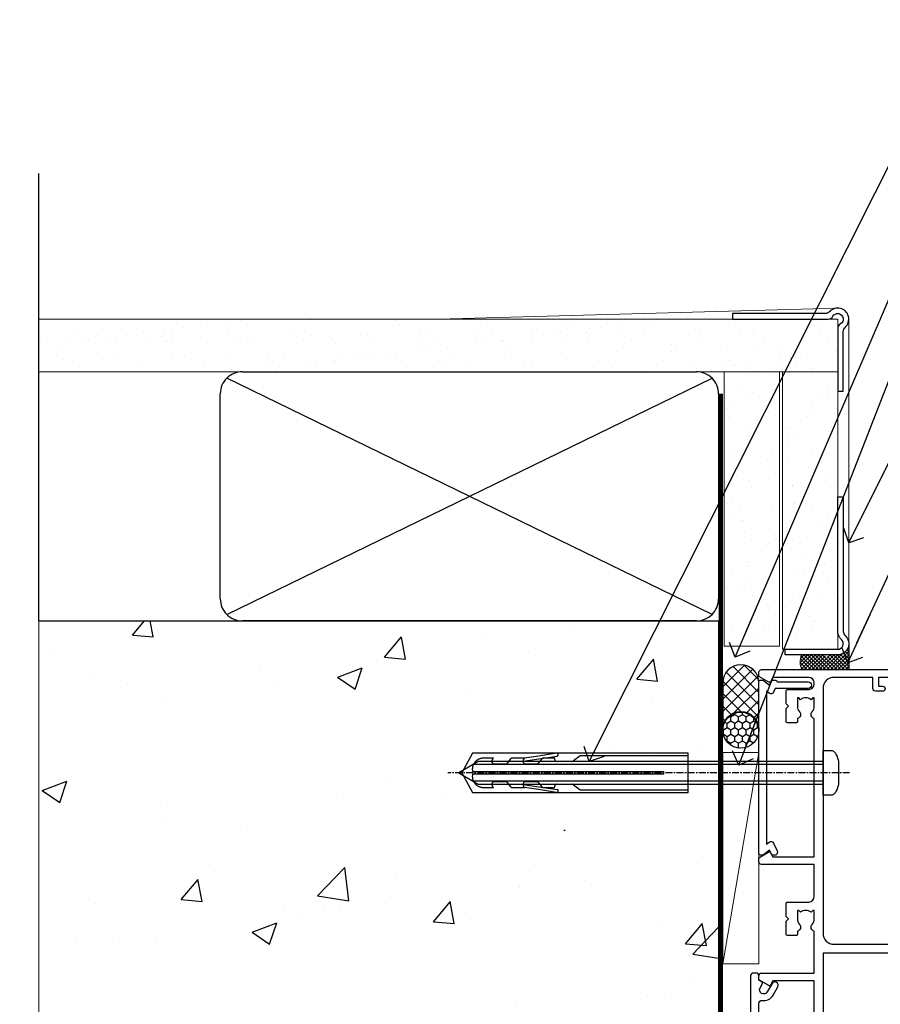
# Model space of a CAD drawing. Units: millimetres. Extents: x 0 to 15553, y -237 to 730.
# Drawn here: x 12754 to 12909, y 361 to 539 of the extents above; entities that cross this region are included whole.
import ezdxf
from ezdxf import colors
from ezdxf.entities.mleader import LeaderData, LeaderLine
from ezdxf.math import Vec2, Vec3

# ---------------------------------------------------------------- set-up
doc = ezdxf.new("R2010")
doc.units = ezdxf.units.MM
for name, pattern in [('CENTER', [2, 1.25, -0.25, 0.25, -0.25]), ('CENTERLINE', [2, 1.25, -0.25, 0.25, -0.25]), ('Dashed', [564.4444465637206, 282.2222232818604, -282.2222232818602])]:
    doc.linetypes.add(name, pattern=pattern)
doc.layers.add('Aluminium Systems Ltd Joinery Detail', color=7, linetype='Continuous')
doc.layers.add('Aluminium Systems Ltd Notes', color=7, linetype='Continuous')
doc.styles.get("Standard").update_dxf_attribs({"font": 'arial.ttf'})
pattern_1 = [(37.50000000000001, (0, -50), (-0.2400046943976069, 7.341198559940135), [0, -5.791200000000001, 0, -6.476999999999999, 0, -6.191249999999999]), (7.499999999999999, (0, -50), (6.74284924707004, 10.75237650852531), [0, -3.124200000000001, 0, -5.2197, 0, -2.00025]), (327.5, (-4.686300000000017, -50), (11.86488555362187, 0.02155777017818643), [0, -1.905, 0, -6.858, 0, -8.9535]), (317.5, (-4.686300000000017, -50), (11.45334678708446, 3.343939848858244), [0, -0.9524999999999999, 0, -4.495799999999999, 0, -5.1435])]

# ---------------------------------------------------------------- blocks, each defined once
blk = doc.blocks.new('F508-21211')
at = {"flags": 128}
blk.add_lwpolyline([(5.699992447585437, 34.40004471278792), (5.699992447581003, 26.90002627173101, 0.4142135623732615), (6.199992447580996, 26.40002627173078), (9.917198710102639, 26.40002627173078), (11.45858006633989, 24.85864491549353, 0.414213562373095), (11.74142277881492, 24.85864491549353), (13.28280413505218, 26.40002627173078), (27.11719871010332, 26.40002627173078), (28.65858006634057, 24.85864491549353, 0.4142135623721532), (28.94142277881378, 24.85864491549353), (30.48280413505285, 26.40002627173078), (38.80000174104226, 26.40002627173078), (38.80000174104402, 11.60006627173777), (1.599999999999454, 11.60006627173686), (1.599999999999461, 34.40004471278792)], format="xyb", close=True, dxfattribs=at)
at = {"layer": 'Aluminium Systems Ltd Joinery Detail', "flags": 128}
blk.add_lwpolyline([(9.42504887324958, 6.950066269831154), (8.841114643540095, 6.950066269796366, 0.566658092971769), (7.613412081333877, 7.335505830219631, -0.1837465194457551), (6.599988673065127, 6.95006626979648), (5.074988673058215, 6.950066269780905), (5.074988673058215, 7.195439332250203), (5.431770897302158, 7.494815165024079, -0.3639702342667136), (5.431770897302158, 9.455317374568835), (5.074988673058215, 9.754693207342712), (5.074988673058215, 10.00006626975016), (6.599988673057851, 10.00006626979655, -0.1837465194614705), (7.613412081423064, 9.614626709342474, 0.566658092987981), (8.841114643653498, 10.0000662697945), (33.79999663599302, 10.00006626979484), (33.799996635993, 2.535140803407558), (32.99999663599959, 2.073260588056883, 0.4142135623746801), (32.92679155524302, 1.800055507297998), (33.96602204344889, 5.550093487727281e-05), (34.69999669114258, 5.558188809118292e-05, 0.4142135300680742), (35.19999663599446, 0.5000555818880912), (35.1999966359926, 10.00006626980701), (42.75887346601758, 10.00006626982201, 0.5666580929711825), (43.98657602822363, 9.614626709399204, -0.1837465194456437), (44.99999943649255, 10.00006626982315), (46.52499943649946, 10.00006626983748), (46.52499943649946, 9.754693207368177), (46.16821721225552, 9.455317374594301, -0.3639702342664966), (46.16821721225552, 7.494815165049545), (46.52499943649945, 7.195439332275669), (46.52499943649945, 6.950066269868216), (44.99999943649981, 6.950066269821832, -0.1837465194616579), (43.98657602813454, 7.335505830274883, 0.5666580929880428), (42.75887346590252, 6.950066269820127), (42.17505963640632, 6.950066269830927, 0.4142135623770908), (41.97505963640196, 6.750066269831109), (41.97505963640196, 5.150066269797037, 0.4142135623724292), (42.17505963640269, 4.950066269796764), (44.6000596364638, 4.950066269797219), (45.00005963646344, 5.350066269797765), (45.40005963646308, 4.950066269797219), (47.82505963652419, 4.950066269797219, 0.414213562374427), (48.0250596365231, 5.150066269797037), (48.02505963652312, 9.000066269795639, -0.414213562373095), (49.02505963652312, 10.00006626979564), (54.79999659278111, 10.00006626979552), (54.79999659277745, 0.5000555818901375, 0.4142135300680742), (55.29999653762933, 5.5581890137546e-05), (56.03397118532308, 5.550093680994905e-05), (57.07320167352884, 1.80005550729993, 0.4142135623750516), (56.99999659277238, 2.073260588058929), (56.19999659277891, 2.535140803409604), (56.19999659277801, 10.00006626979564), (81.15894442919944, 10.00006626979562, 0.5666580929722087), (82.38664699140554, 9.61462670937162, -0.1837465194458359), (83.4000703996744, 10.00006626979676), (84.9250703996795, 10.00006626981109), (84.9250703996795, 9.754693207341788), (84.56828817543544, 9.455317374567798, -0.3639702342664926), (84.56828817543544, 7.494815165023098), (84.9250703996795, 7.195439332249222), (84.9250703996795, 6.95006626984177), (83.40007039968168, 6.950066269795386, -0.18374651946162), (82.38664699131459, 7.335505830250369, 0.5666580929879552), (81.15894442908825, 6.950066269820397), (80.57507039961547, 6.950066269830856, 0.4142135623770908), (80.3750703996111, 6.750066269831038), (80.37507039961292, 5.150066269797023, 0.414213562373095), (80.57507039961183, 4.950066269798114), (83.00007039967477, 4.950066269797205), (83.4000703996744, 5.35006626979775), (83.80007039967404, 4.950066269797205), (86.22507039973334, 4.950066269797205, 0.4142135623717631), (86.42507039973407, 5.150066269797023), (86.42507039973407, 9.000066269795624, -0.414213562373095), (87.42507039973407, 10.00006626979562), (87.60005963638741, 10.00006626979562, -0.414213562373095), (88.60005963638741, 9.000066269795738), (88.60005963639105, 2.535140766114395), (87.80005963639769, 2.07326055076372, 0.4142135623748088), (87.72685455564124, 1.800055470004949), (88.76608504384876, 5.546364057806841e-05), (89.49999808072153, 5.554458856238398e-05, 0.4142135300680742), (89.9999980255734, 0.5000555445883919), (89.9999980255734, 35.50002627173022, 0.414213562373095), (89.4999980255734, 36.00002627173022), (86.49699661444083, 36.00002627173022), (85.50003049860516, 34.27308496575903, 0.4141991680881033), (85.57323702349731, 33.99988746745554), (86.24779225915609, 33.61042139605961, 0.7792144500511247), (86.99999957185082, 33.80002627175314), (86.999999571849, 34.60002627173058), (88.60002021737, 34.60002627173058), (88.60002021737, 21.60003698390265), (87.00002317479357, 21.60003698390288), (87.00002317479357, 22.35003698390288, 0.9999999999999999), (86.10002317479393, 22.35003698390288), (86.10002317479393, 21.10003698390288, 0.414213562373095), (86.60002317479393, 20.60003698390288), (88.60002021737819, 20.60003698390288), (88.60002021737319, 13.60006627173617, -0.4142135623728869), (86.60002021737319, 11.60006627173765), (42.40000174104268, 11.60006627173857, -0.4142135623731117), (40.40000174104274, 13.6000662717388), (40.40000174104444, 34.40002671856462), (50.4000008762987, 34.40002671856735), (50.4000008762987, 33.80002627175315, 0.7792144500514016), (51.15220818899162, 33.61042139605991), (51.82676342465039, 33.99988746745555, 0.4141991680881033), (51.89996994954254, 34.27308496575904), (50.90300383370687, 36.00002627173023), (47.20000242257721, 36.00002627173023), (47.20000242257721, 49.50002627173023, 0.414213562373095), (46.70000242257721, 50.00002627173023), (44.19999242257746, 50.00002627173114, 0.414213562373095), (43.69999242257746, 49.50002627173114), (43.69999242257746, 48.3500622710734, 0.9999999999999999), (44.59999242257891, 48.3500622710734), (44.59999242257891, 49.00006227107485), (46.09999242257891, 49.00006227107485), (46.09999242257891, 43.60006227107704), (44.59999242257891, 43.6000622710734), (44.59999242257164, 44.25006227107485, 0.9999999999999999), (43.69999242257746, 44.25006227107485), (43.69999242257382, 43.6000622710734, 0.4142135623725624), (44.69999242257746, 42.6000622710734), (45.80000242257757, 42.60005539605015), (45.80000242257575, 36.00002671856589), (33.6000007638931, 36.00002671856225, 0.414213562373095), (33.1000007638931, 35.50002671856225), (33.1000007638931, 32.70002671922146, 0.4142135623766467), (33.40000076389601, 32.40002671922218), (34.00000076389455, 32.4000267192331, 0.4142135623730953), (34.30000076389019, 32.70002671923237), (34.30000076389019, 34.60002671856262), (38.80000089323131, 34.60002671856444), (38.80000089323131, 28.00002627173023), (7.299992447581822, 28.00002627173023), (7.299992447581822, 31.60004426613), (6.899992447591281, 32.000044266136), (7.300001422575413, 32.40005324113463), (7.300001422575413, 35.50002671838854, 0.414213562373095), (6.800001422579051, 36.00002671838854), (0.5000000000536673, 36.00002671907248, 0.4142135624050612), (-9.023892744153272e-13, 35.50002671907248), (9.094947017729282e-13, 0.5, 0.4142135300680742), (0.4999999448527888, 0), (1.234002160258513, -8.095798875729088e-08), (2.273264717154802, 1.800055470005645, 0.4142135623738232), (2.20005963639835, 2.073260550763507), (1.400059636404876, 2.535140766115433), (1.400059636406695, 9.000066269795639, -0.414213562373095), (2.400059636406695, 10.00006626979564), (2.575048873083688, 10.00006626979564, -0.414213562369632), (3.575048873083688, 9.000066269807462), (3.575048873130982, 5.150066269797094, 0.414213562374427), (3.77504887312989, 4.950066269797276), (6.200048873191008, 4.950066269797276), (6.600048873190644, 5.350066269797821), (7.000048873190281, 4.950066269797276), (9.425048873251399, 4.950066269797276, 0.4142135623717631), (9.625048873252126, 5.150066269797094), (9.625048873252126, 6.750066269831109, 0.4142135623774238)], format="xyb", close=True, dxfattribs=at)
blk = doc.blocks.new('F079-21199')
at = {"flags": 128}
blk.add_lwpolyline([(4.549999999993815, 1.5), (4.549999999993815, 3.024999999999636, 0.1837465194582998), (4.16456043954804, 4.038423408356721, -0.9999999999941463), (5.285439560428131, 5.035233318218161, -0.1837465194588356), (6.05000000000291, 3.024999999999636), (6.05000000000291, 0.5, -0.414213562373095), (5.55000000000291, 0), (0.5, 0, -0.414213562373095), (0, 0.5), (0, 18.5, -0.414213562373095), (0.5, 19), (1.291732411252269, 19), (1.62812559645954, 19.58265008810213, -0.414213562374809), (1.901330677217629, 19.65585516885949), (2.656716846094241, 19.21973276091376, 0.9999999999998311), (3.406716846098789, 20.51877086658715), (1.899998588853123, 21.38867505801227, -0.9999999999992361), (2.499998588857125, 22.42790554255043), (4.0067168461037, 21.55800135112804, -0.3089224212102952), (4.959442485286672, 19.57535751301202, 0.4592529226835803), (5.453731110719673, 19.00000000000182), (29.74626606711627, 19.0000000000018, 0.459252922683576), (30.24055469255021, 19.57535751301201, -0.3089224212102922), (31.19328033173224, 21.55800135112803), (32.69999858897881, 22.42790554255042, -0.9999999999992363), (33.29999858898373, 21.38867505801225), (31.79328033173806, 20.51877086658713, 0.9999999999998307), (32.54328033174261, 19.21973276091374), (33.29866650061831, 19.65585516885947, -0.4142135623748087), (33.57187158137643, 19.58265008810211), (33.90826476658367, 18.99999999999999), (34.69999717783594, 18.99999999999999, -0.414213562373095), (35.19999717783594, 18.49999999999999), (35.19999717783594, 17.99999999999999, -0.414213562373095), (34.69999717783594, 17.49999999999999), (1.900000000000546, 17.5, 0.414213562373095), (1.400000000000546, 17), (1.400000000000489, 5.283068941077545, -0.6122479732056616), (1.885439560428495, 4.038423408327617, 0.1837465194528841), (1.500000000009095, 3.024999999999636), (1.499999999994543, 1.5), (1.745373062453837, 1.5), (2.044748895229532, 1.856782224245762, 0.3639702342661637), (4.005251104773379, 1.856782224245762), (4.304626937549074, 1.5)], format="xyb", close=True, dxfattribs=at)
blk = doc.blocks.new('F553-21329')
at = {"flags": 128}
blk.add_lwpolyline([(29.99797468465365, 1.400000000000201), (2.406560966880793, 1.39999999999975), (2.773210330715958, 1.869289785189892, 0.4823427408180796), (2.590514084782431, 2.630274416371435), (1.155838782803446, 3.299274496647257, 0.3711155392033256), (0.4022678257668169, 3.087152303471498), (0.4022678257668737, 2.423827345378101, 0.1380619237012222), (0.6486968687161472, 2.211705152202398), (1.285802639783274, 1.914617852100378), (0.4658645996848101, 0.8651450187596765, 0.167342609081435), (0.4022678257668169, 0.6804465761619554), (0.4022678257668169, 0.3000000000001251, 0.414213562373095), (0.7022678257668282, 1.13686837721616e-13), (31.70226782576734, 1.101341240428155e-13, 0.4142135623729238), (32.00226782576733, 0.299999999999951), (32.00226782576756, 0.6804465761616107, 0.1673426090816235), (31.93867105184954, 0.8651450187595309), (31.11873301175071, 1.914617852100374), (31.75583878281784, 2.211705152202395, 0.1380619237016508), (32.0022678257676, 2.423827345378978), (32.00226782576762, 3.087152303470813, 0.1584354267926335), (31.7117181506617, 3.317744714492246), (31.7117181506617, 8.89999999999986, 0.9999999999999049), (30.51171815066097, 8.899999999999746), (30.51171815066143, 2.955615676515773), (29.81402156675201, 2.630274416370977, 0.4823427408180201), (29.63132532081848, 1.869289785189633)], format="xyb", close=True, dxfattribs=at)
blk = doc.blocks.new('8x65 Pan')
at = {"linetype": 'CENTERLINE'}
blk.add_line((0, 4.800000000000011), (0, -67.79999999999988), dxfattribs=at)
for p, q in [((-1.531999999999925, 0), (-1.531999999999925, -63.14649816280436)), ((1.532000000000039, 0), (1.532000000000039, -63.14649816280453))]:
    blk.add_line(p, q)
blk.add_lwpolyline([(-1.796026546969983, 2.800000000000011, 0.06667674993986063), (-2.322378596749843, 2.729495664595504, 0.06234506475856143), (-3.542857445068819, 2.226610478703464, 0.2701551137951499), (-4.050000000000239, 1.356500405873334), (-4.050000000000239, 0), (4.049999999999784, 0), (4.049999999999784, 1.356500405873334, 0.2701551137951499), (3.542857445068364, 2.226610478703464, 0.06234506475854031), (2.322378596749843, 2.72949566459539, 0.06667674993988205), (1.796026546969813, 2.800000000000011)], format="xyb", close=True)
blk.add_lwpolyline([(2.032000000000096, 0), (2.032000000000039, -62.28047275902006), (0, -65.80000000000004), (-2.031999999999925, -62.28047275901994), (-2.031999999999925, 0)])
blk = doc.blocks.new('Rawlplug')
at = {"linetype": 'Dashed'}
blk.add_lwpolyline([(-3.571258886713622, 14.27653951435423), (-3.571258886713849, -24.66350838094309), (0, -26.59225606658151), (3.571258886713849, -24.66350838094309), (3.571258886713622, 14.27653951435423)], close=True, dxfattribs=at)
for points in [[(-3.071258886713849, 14.27653951435423), (-3.071258886713849, -5.272315898134138), (-2.16758411057981, -6.476152026935324, -0.1623864376823345), (-2.067456893071949, -6.776321575394149), (-2.067456893071949, -9.383237919282237, -0.414213562373095), (-2.567456893071949, -9.883237919282237), (-2.640254399108017, -9.883237919282237), (-2.640254399108244, -11.85079064818672, 0.236092865161169), (-2.440216679694522, -12.25081893496839), (-1.783596150841277, -12.7431875944427, -0.2360928651611567), (-1.583558431427491, -13.14321588122436), (-1.583558431427491, -15.06216867991589, -0.618001411034183), (-2.383520712013823, -15.46219696669752), (-2.640254399107789, -15.26968452488086), (-2.640254399107789, -17.48726672172984, 0.236092865161169), (-2.440216679694068, -17.88729500851151), (-1.783596150840822, -18.37966366798582, -0.2360928651611571), (-1.583558431427036, -18.77969195476749), (-1.583558431427036, -20.69864475345901, -0.618001411034183), (-2.383520712013368, -21.09867304024064), (-2.640254399107334, -20.90616059842398), (-2.640254399107334, -22.72837383142701, 0.4729762787282575), (-0.2500000000002292, -24.68992971999545), (-0.25, 9.779877411922826), (0.2499999999997726, 9.779877411922826), (0.2500000000000018, -24.68992971999545, 0.4729762787282575), (2.640254399107107, -22.72837383142701), (2.640254399107107, -20.90616059842398), (2.383520712013141, -21.09867304024064, -0.6180014110341827), (1.583558431426809, -20.69864475345901), (1.583558431426809, -18.77969195476749, -0.2360928651611571), (1.783596150840594, -18.37966366798582), (2.44021667969384, -17.88729500851151, 0.2360928651611693), (2.640254399107562, -17.48726672172984), (2.640254399107562, -15.26968452488086), (2.383520712013595, -15.46219696669752, -0.6180014110341827), (1.583558431427264, -15.06216867991589), (1.583558431427264, -13.14321588122436, -0.2360928651611567), (1.783596150841049, -12.7431875944427), (2.440216679694295, -12.25081893496839, 0.236092865161169), (2.640254399108017, -11.85079064818672), (2.640254399107789, -9.883237919282237), (2.567456893071721, -9.883237919282237, -0.414213562373095), (2.067456893071721, -9.383237919282237), (2.067456893071721, -6.776321575394149, -0.1623864376823345), (2.167584110579583, -6.476152026935324), (3.071258886713622, -5.272315898134138), (3.071258886713622, 14.27653951435423)], [(-2.093267302544973, -15.56207440885055), (-2.500529414340491, -12.71895722301487), (-3.035298749942744, -9.416019593100033, 0.9999999999998882), (-3.52887135869787, -9.495932545032474), (-2.994830738554811, -12.79436935272111), (-2.640254399107562, -15.26968452488086)], [(2.093267302544973, -15.56207440885055), (2.500529414340491, -12.71895722301487), (3.035298749942744, -9.416019593100033, -0.9999999999998882), (3.52887135869787, -9.495932545032474), (2.994830738554811, -12.79436935272111), (2.640254399107562, -15.26968452488086)]]:
    blk.add_lwpolyline(points, format="xyb", dxfattribs=at)
blk = doc.blocks.new('AC35 Bifold Door Jamb')
at = {"layer": 'Aluminium Systems Ltd Joinery Detail', "xscale": -1, "rotation": 270}
for name, p in [('F508-21211', (0.2996002352447249, -119.1499970255854, 0.1511192395829417)), ('F553-21329', (0.2996557818296424, -63.05713682447009, 0.1511192395829417)), ('8x65 Pan', (11.89966650502902, -47.79099415254228, 0.1511192395829417)), ('F079-21199', (-18.700344218174, -119.1499989999874, 0.1511192395829417))]:
    blk.add_blockref(name, p, dxfattribs=at)
at = {"layer": 'Aluminium Systems Ltd Joinery Detail', "rotation": 270}
blk.add_blockref('Rawlplug', (-26.73336594057582, -47.79099415254228, 0.1511192395829417), dxfattribs=at)
blk = doc.blocks.new('EIFS on Precast Wall Jamb AC35 Masonry')
h = blk.add_hatch()
h.set_pattern_fill('AR-CONC', color=256, scale=0.25)
h.set_pattern_definition([(49.99999999999999, (-884.2840573814556, -351.2953172772559), (45.546167249001, -3.984771384725772), [4.7625, -52.3875]), (355, (-884.2840573814556, -351.2953172772559), (-8.810855356242335, 47.76421130975879), [3.81, -41.9101460425]), (100.4514447, (-880.4885556314556, -351.6273806522559), (36.73531177258832, 43.77943797804878), [4.047502199999999, -44.52256114999999]), (46.18420000000002, (-884.2840573814556, -338.5953172772559), (67.76976022303248, -10.51058198318179), [7.143749999999998, -78.58124999999997]), (96.63555760999996, (-878.6365823814556, -339.4711922772559), (59.35103351287575, 61.85653114943038), [6.071255785, -66.78390204]), (351.1841511700001, (-884.2840573814556, -338.5953172772559), (59.35103351624426, 61.85653114638316), [5.7149917675, -62.86493298]), (21, (-877.9340573814555, -341.7703172772559), (37.90359781728312, -25.5662995467719), [4.7625, -52.3875]), (326.0000000000001, (-877.9340573814555, -341.7703172772559), (15.45050708691177, 46.04699153057982), [3.81, -41.91]), (71.45144499999999, (-874.7754242314555, -343.9008422522559), (53.35410481967904, 20.48069222147631), [4.0475022, -44.5224844]), (37.50000000000001, (-884.2840573814556, -351.2953172772559), (0.7721508126479542, 21.13875971828828), [0, -41.402, 0, -42.545, 0, -42.06875]), (7.499999999999999, (-884.2840573814556, -351.2953172772559), (16.70491562757644, 25.04514370452988), [0, -24.257, 0, -40.4495, 0, -16.03375]), (327.5, (-898.4445573814555, -351.2953172772559), (33.89764879171785, -1.432185998168361), [0, -15.875, 0, -49.53, 0, -65.7225]), (317.5, (-904.7945573814555, -351.2953172772559), (37.03229534650451, 6.356622758333257), [0, -20.6375, 0, -32.893, 0, -46.6725])])
h.paths.add_polyline_path([(-29.51409854779286, -8.201237648674123), (-4.514098547792855, -8.201237648674123), (-4.514098547792855, 43.15517809791044), (-9.877034084980892, 43.15517809791044), (-10.29101859721845, 42.59996980791038), (-10.7050031094559, 43.15517809791044), (-11.37637909510158, 43.15517809791038), (-11.37637909510158, 41.07871076119613), (-50.3164269903989, 41.07871076119591), (-52.24517467603732, 44.64996964790976), (-50.3164269903989, 48.22122853462361), (-11.37637909510158, 48.22122853462338), (-11.37637909510158, 46.55181084808379), (-11.07286732498108, 46.14476119791038), (-9.509169869455832, 46.14476119791016), (-9.095185357218497, 46.69996948791021), (-8.68120084498105, 46.14476119791038), (-4.514098547792855, 46.14476119791038), (-4.514098547792855, 78.79876235132588), (-127.3052982668182, 78.79876235132588), (-127.3052982668182, -3.089702338788356), (-130.7392019858548, -3.993412747273851), (-123.3211770780931, -5.260006010641973), (-127.3052982668182, -6.297369205153245), (-127.3052982668182, -111.2012376486741), (-29.51409854779286, -111.2012376486741)])
at = {"layer": 'Aluminium Systems Ltd Joinery Detail', "linetype": 'Continuous', "lineweight": 5, "ltscale": 0.12}
blk.add_lwpolyline([(-127.3052982668182, 90.50774769949294), (-127.3052982668182, -3.089702338788356), (-130.7392019858548, -3.993412747273851), (-123.3211770780931, -5.260006010641973), (-127.3052982668182, -6.297369205153245), (-127.3052982668182, -176.8484675218419)], dxfattribs=at)
at = {"layer": 'Aluminium Systems Ltd Joinery Detail', "linetype": 'Dashed'}
for points in [[(-4.514098547792855, 78.79876235132588), (-4.514098547792855, -8.201237648674123), (-29.51409854779286, -8.201237648674123), (-29.51409854779286, -166.2012376486741), (-127.3052982668182, -166.2012376486741)], [(-127.3052982668183, 78.79876235132588), (-4.514098547792855, 78.79876235132588), (-4.514098547792855, -8.201237648674123)]]:
    blk.add_lwpolyline(points, dxfattribs=at)
at = {"layer": 'Aluminium Systems Ltd Joinery Detail', "linetype": 'Dashed', "lineweight": 5, "ltscale": 0.01, "const_width": 0.25, "elevation": 0.2500000000000067}
blk.add_lwpolyline([(-4.381042830321007, 78.79876235132588), (-4.381042830321007, -8.330184706384443), (-29.38738160007392, -8.330184706384443), (-29.37621471502757, -166.3354398280544), (-29.37621471502757, -166.3354398280544)], dxfattribs=at)
at = {"layer": 'Aluminium Systems Ltd Joinery Detail', "linetype": 'CENTER', "lineweight": 5, "ltscale": 3, "const_width": 0.5, "elevation": 2.00000000000001}
blk.add_lwpolyline([(-3.982902407672555, 78.79876235132588), (-3.982902407672555, -8.708289051111478), (-29.11104816820489, -8.708289051111478)], dxfattribs=at)
blk = doc.blocks.new('45mm Strapping Jamb')
h = blk.add_hatch()
h.set_pattern_fill('AR-SAND', color=0, scale=0.15)
h.set_pattern_definition([(37.50000000000001, (-841.9425787251967, -373.5849167540468), (-0.2400046943976069, 7.341198559940135), [0, -5.791200000000001, 0, -6.476999999999999, 0, -6.191249999999999]), (7.499999999999999, (-841.9425787251967, -373.5849167540468), (6.74284924707004, 10.75237650852531), [0, -3.124200000000001, 0, -5.2197, 0, -2.00025]), (327.5, (-846.628878725196, -373.5849167540468), (11.86488555362187, 0.02155777017818536), [0, -1.905, 0, -6.858, 0, -8.9535]), (317.5, (-846.628878725196, -373.5849167540468), (11.45334678708446, 3.343939848858243), [0, -0.9524999999999999, 0, -4.495799999999999, 0, -5.1435])])
h.paths.add_polyline_path([(118.3583434505726, 110.0948532399721), (118.3583434505726, 100.5965638573143), (-25.96230059764093, 100.5965638573143), (-25.96230059764093, 110.0948532399721)])
at = {"layer": 'Aluminium Systems Ltd Joinery Detail', "linetype": 'Dashed'}
for p, q in [((-25.96230059764093, 55.59656385731432, -0.1511192395829524), (-25.96230059764093, 136.3927631359238, -0.1511192395829524)), ((8.000471996638225, 56.76813673256811, -0.1511192395829524), (95.65732624613156, 99.42499098206008, -0.1511192395829524)), ((95.65732624613156, 56.76813673256811, -0.1511192395829524), (8.000471996638225, 99.42499098206054, -0.1511192395829524))]:
    blk.add_line(p, q, dxfattribs=at)
at = {"layer": 'Aluminium Systems Ltd Joinery Detail', "color": 0, "lineweight": 5}
blk.add_line((118.358346443616, 112.0931863672297, -0.1511192395829539), (46.19966634194861, 110.0940032399728, -0.1511192395829539), dxfattribs=at)
at = {"layer": 'Aluminium Systems Ltd Joinery Detail', "color": 0, "elevation": -0.1511192395829539}
blk.add_lwpolyline([(99.35834644361603, 110.0931863672297), (116.6262956360479, 110.0931863672297, 0.2679491924311203), (117.4923210398319, 110.5931863672297, -1.303225372841203), (118.858346443616, 109.2271609634452, 0.267949192431124), (118.358346443616, 108.3611355596609), (118.358346443616, 97.09318636722969), (119.358346443616, 97.09318636722969), (119.358346443616, 107.8571183897299, -0.2134217652833892), (119.69167977695, 108.6024743822297, 1.057279696267401), (116.8676344586165, 111.4265197005629, -0.2134217652833941), (116.1222784661168, 111.0931863672297), (99.35834644361603, 111.0931863672297)], format="xyb", close=True, dxfattribs=at)
at = {"layer": 'Aluminium Systems Ltd Joinery Detail', "lineweight": 5, "elevation": -0.1511192395829417}
blk.add_lwpolyline([(-25.96230059764093, 100.5965638573143), (118.3583434505726, 100.5965638573143), (118.3583434505726, 110.0948532399721), (-25.96230059764093, 110.0948532399721)], dxfattribs=at)
at = {"layer": 'Aluminium Systems Ltd Joinery Detail', "linetype": 'Dashed', "elevation": -0.1511192395829417}
blk.add_lwpolyline([(10.82889912138489, 55.59656385731432, -0.414213562373095), (6.828899121384893, 59.59656385731432), (6.828899121384893, 96.59656385731432, -0.414213562373095), (10.82889912138489, 100.5965638573143), (92.8288991213849, 100.5965638573143, -0.414213562373095), (96.8288991213849, 96.59656385731432), (96.8288991213849, 59.59656385731432, -0.414213562373095), (92.8288991213849, 55.59656385731432)], format="xyb", close=True, dxfattribs=at)
at = {"layer": 'Aluminium Systems Ltd Joinery Detail', "linetype": 'Dashed', "lineweight": 5, "ltscale": 0.01, "const_width": 0.25, "elevation": 0.09888076041706495}
blk.add_lwpolyline([(96.9619548388564, 55.59656385731432), (96.9619548388564, 96.60541413041165)], dxfattribs=at)
at = {"layer": 'Aluminium Systems Ltd Joinery Detail', "linetype": 'CENTER', "lineweight": 5, "ltscale": 3, "const_width": 0.5, "elevation": 1.848880760417069}
blk.add_lwpolyline([(97.3600952615052, 55.59656385731432), (97.3600952615052, 96.60541413041119)], dxfattribs=at)
blk = doc.blocks.new('_Open90')
at = {"color": 0, "linetype": 'ByBlock', "lineweight": -2}
for p, q in [((-0.5, 0.5), (0, 0)), ((0, 0), (-2.439666651745029, 0)), ((0, 0), (-0.5, -0.5))]:
    blk.add_line(p, q, dxfattribs=at)
blk = doc.blocks.new('EIFS on Precast AC35 Masonry Liner')
at = {"layer": 'Aluminium Systems Ltd Joinery Detail'}
h = blk.add_hatch(dxfattribs=at)
h.set_pattern_fill('HONEY', color=256, scale=0.25)
h.set_pattern_definition([(0, (0, 0), (1.190625, 0.68740766125), [0.79375, -1.5875]), (120, (0, 0), (-1.190624997398548, 0.6874076657558477), [0.7937499999999996, -1.587499999999999]), (59.99999999999999, (0, 0), (2.601452275818872e-09, 1.374815327005847), [-1.5875, 0.79375])])
h.paths.add_polyline_path([(-10.04283672636916, 2.248601823448666, -1), (-3.545633083456551, 2.248601823448666, -1)])
h = blk.add_hatch(dxfattribs=at)
h.set_pattern_fill('ANSI37', color=256, scale=0.5)
h.set_pattern_definition([(45, (0, 0), (-1.122532015133644, 1.122532015133644), []), (135, (0, 0), (-1.122532015133644, -1.122532015133644), [])])
h.paths.add_polyline_path([(1.799613723850371, -0.9999999980076382), (-6.669183124803794, -0.9999999980076382, 1), (-6.669183124803794, 5.497203644904971), (1.799613723850371, 5.497203644904971, -1)])
h = blk.add_hatch(dxfattribs=at)
h.set_pattern_fill('AR-SAND', color=256, scale=0.15)
h.set_pattern_definition(pattern_1)
h.paths.add_polyline_path([(57.95981387314623, 5.25918400750345), (57.95981387314623, -4.74081599249655), (8.363913087233414, -4.74081599249655), (8.363913087233414, 5.25918400750345)])
h = blk.add_hatch(dxfattribs=at)
h.set_pattern_fill('AR-SAND', color=256, scale=0.15)
h.set_pattern_definition(pattern_1)
h.paths.add_polyline_path([(57.95981387314623, -5.24081599249655), (57.95981387314623, -15.24081599249655), (7.834033395106474, -15.24081599249655), (7.834033395106474, -5.24081599249655)])
h = blk.add_hatch(dxfattribs=at)
h.set_pattern_fill('ANSI37', color=256, scale=0.15)
h.set_pattern_definition([(45, (-29.35617588973219, 0), (-0.3367596045400932, 0.3367596045400932), []), (135, (-29.35617588973219, 0), (-0.3367596045400932, -0.3367596045400932), [])])
h.paths.add_polyline_path([(8.834033395106644, -17.24081599249655), (4.160783684967157, -17.24081599249701), (4.160783684966418, -8.778110809471855, -0.2241500642682272), (6.834033395106474, -8.732589804625832), (6.834033395106474, -12.86456831245675), (6.434033395106439, -13.31944539355879), (6.834033395106474, -13.67118876918096), (6.834033395106474, -15.24081599249655, 0.4142135623731217)])
at = {"layer": 'Aluminium Systems Ltd Joinery Detail', "lineweight": 5}
for p, q in [((-48.9797797538057, 5.497203644904971, 2.000000000000024), (-10.83575212374558, -0.9999999980076382, 1.000000000000014)), ((4.160783684967157, -17.24081599249701, 1.000000000000014), (4.160783684966418, -8.778110809471855, 1.000000000000014)), ((8.834033395106474, -17.24081599249655, 1.000000000000011), (67.45813638305992, -17.2408189855413))]:
    blk.add_line(p, q, dxfattribs=at)
at = {"layer": 'Aluminium Systems Ltd Joinery Detail'}
blk.add_line((8.834033395106474, -17.24081599249655, 1.000000000000014), (4.160783684967157, -17.24081599249701, 1.000000000000014), dxfattribs=at)
at = {"layer": 'Aluminium Systems Ltd Joinery Detail', "lineweight": 5}
for points, elevation in [([(-48.9797797538057, 5.497203644904971), (-10.83575212375376, 5.497203644904971), (-10.83575212374558, -0.9999999980076382), (-48.97977975380979, -0.9999999980076382)], 2.000000000000039), ([(8.363913087233414, -4.74081599249655), (57.95981387314623, -4.74081599249655), (57.95981387314623, 5.25918400750345), (8.363913087233414, 5.25918400750345)], 1.000000000000011), ([(7.834033395106474, -15.24081599249655), (57.95981387314623, -15.24081599249655), (57.95981387314623, -5.24081599249655), (7.834033395106474, -5.24081599249655)], 1.000000000000011)]:
    blk.add_lwpolyline(points, close=True, dxfattribs=dict(at, elevation=elevation))
at = {"layer": 'Aluminium Systems Ltd Joinery Detail'}
for points, elevation in [([(-6.669183124799702, -0.9999999980076382), (1.799613723854463, -0.9999999980076382, 0.9999999999993697), (1.799613723850371, 5.497203644904971), (-6.669183124803794, 5.497203644904971, -0.9999999999993697)], 2.000000000000039), ([(7.834033395106474, -5.74081599249655), (7.834033395106474, -15.24081599249655, 0.6885002580691579), (9.579389387606398, -15.90748265916318, -0.2134217652833945), (11.07010137260625, -15.24081599249655), (35.33403339510653, -15.24081599249655), (35.33403339510653, -16.24081599249655), (11.07010137260625, -16.24081599249655, 0.2134217652833893), (10.32474538010632, -16.57414932582992, -0.6885002580691693), (6.834033395106474, -15.24081599249655), (6.834033395106474, -5.74081599249655)], 1.000000000000011)]:
    blk.add_lwpolyline(points, format="xyb", close=True, dxfattribs=dict(at, elevation=elevation))
blk.add_circle((-6.794234904912855, 2.248601823448666, 2.000000000000039), 3.248601821456305, dxfattribs=at)
at = {"layer": 'Aluminium Systems Ltd Joinery Detail', "lineweight": 5}
blk.add_arc((5.545628336114476, -11.58708823385246, 1.000000000000014), 3.13179642992539, 65.7075100008982, 116.243605451982, dxfattribs=at)
blk = doc.blocks.new('MM Liner Text AC35 Jamb')
at = {"layer": 'Aluminium Systems Ltd Notes', "color": 3, "lineweight": 5, "ltscale": 0.12}
ml = blk.add_multileader_mtext('Standard', dxfattribs=at)
ml.set_content('FIXINGS 150 FROM CORNERS AND 450 CENTRES', color=3)
ml.set_leader_properties(color=8)
ml.set_arrow_properties(name='OPEN90')
ml.build(insert=Vec2(0, 0))
ml.multileader.update_dxf_attribs({"text_left_attachment_type": 2, "text_right_attachment_type": 2})
ctx = ml.context
ctx.base_point, ctx.plane_origin = Vec3(30.29278300736621, -17.21689943607203, 300.3488807604172), Vec3(-140.1434752490009, -53.53350308311138, 300.3488807604172)
ctx.left_attachment, ctx.right_attachment = 2, 2
notes = []
notes.append((ctx, [(0, (1, 1, 0), (25.82794750515632, -17.21689943607203, 300.3488807604172), (1, 0), 4.464835502209894, [(0, [(-36.79015061995096, -141.7502017386763, 300.3488807604172)], 0, [])])]))
ctx.mtext.insert, ctx.mtext.width, ctx.mtext.line_spacing_style, ctx.mtext.flow_direction = Vec3(32.29278300736541, -7.883566102738087, 300.3488807604172), 55.16606061165112, 2, 5
ml = blk.add_multileader_mtext('Standard', dxfattribs=at)
ml.set_content('WATER RESISTANT\\PAIRSEAL ON PEF ROD', color=3)
ml.set_leader_properties(color=8)
ml.set_arrow_properties(name='OPEN90')
ml.build(insert=Vec2(0, 0))
ml.multileader.update_dxf_attribs({"text_left_attachment_type": 2, "text_right_attachment_type": 2})
ctx = ml.context
ctx.base_point, ctx.plane_origin = Vec3(30.29278300736621, -38.52944222563866, 300.3488807604172), Vec3(-140.1434752490009, -99.76730500747482, 300.3488807604172)
ctx.left_attachment, ctx.right_attachment = 2, 2
notes.append((ctx, [(0, (1, 1, 0), (25.82794750515632, -38.52944222563866, 300.3488807604172), (1, 0), 4.464835502209894, [(0, [(-10.41886689561443, -122.9069149008758, 300.3488807604172)], 0, [])])]))
ctx.mtext.insert, ctx.mtext.width, ctx.mtext.line_spacing_style, ctx.mtext.flow_direction = Vec3(32.29278300736541, -32.5294422256386, 300.3488807604172), 79.86544210516695, 2, 5
ml = blk.add_multileader_mtext('Standard', dxfattribs=at)
ml.set_content('FLAT PACKERS', color=3)
ml.set_leader_properties(color=8)
ml.set_arrow_properties(name='OPEN90')
ml.build(insert=Vec2(0, 0))
ml.multileader.update_dxf_attribs({"text_left_attachment_type": 2, "text_right_attachment_type": 2})
ctx = ml.context
ctx.base_point, ctx.plane_origin = Vec3(30.29278300736593, -52.88171391154248, 300.3488807604172), Vec3(-128.4515562656484, 29.40777897369594, 300.3488807604172)
ctx.left_attachment, ctx.right_attachment = 2, 2
notes.append((ctx, [(0, (1, 1, 0), (25.17270499510641, -52.88171391154248, 300.3488807604172), (1, 0), 5.120078012259512, [(0, [(-9.781219918610532, -142.4465105146267, 300.3488807604172)], 0, [])])]))
ctx.mtext.insert, ctx.mtext.width, ctx.mtext.defined_height, ctx.mtext.line_spacing_style, ctx.mtext.flow_direction = Vec3(32.29278300736632, -50.2150472448746, 300.3488807604172), 101.6537517503709, 9.448686068864237, 2, 5
ml = blk.add_multileader_mtext('Standard', dxfattribs=at)
ml.set_content('PLASTER OVER GIB GOLDLINE L AND CORNER TRIMS.', color=3)
ml.set_leader_properties(color=8)
ml.set_arrow_properties(name='OPEN90')
ml.build(insert=Vec2(0, 0))
ml.multileader.update_dxf_attribs({"text_left_attachment_type": 2, "text_right_attachment_type": 2})
ctx = ml.context
ctx.base_point, ctx.plane_origin = Vec3(30.29278300736621, -70.76059516926881, 300.3488807604172), Vec3(-140.1434752490009, -131.0379581991813, 300.3488807604172)
ctx.left_attachment, ctx.right_attachment = 2, 2
notes.append((ctx, [(0, (1, 1, 0), (25.82794750515632, -70.76059516926881, 300.3488807604172), (1, 0), 4.464835502209894, [(0, [(10.10742795380236, -102.3009658648708, 300.3488807604172)], 0, [])])]))
ctx.mtext.insert, ctx.mtext.width, ctx.mtext.line_spacing_style, ctx.mtext.flow_direction = Vec3(32.29278300736632, -61.42726183593533, 300.3488807604172), 79.86544210516695, 2, 5
ml = blk.add_multileader_mtext('Standard', dxfattribs=at)
ml.set_content('FLEXIBLE SEALANT IN 3-5mm GAP', color=3)
ml.set_leader_properties(color=8)
ml.set_arrow_properties(name='OPEN90')
ml.build(insert=Vec2(0, 0))
ml.multileader.update_dxf_attribs({"text_left_attachment_type": 2, "text_right_attachment_type": 2})
ctx = ml.context
ctx.base_point, ctx.plane_origin = Vec3(30.29278300736621, -89.63048372584473, 300.3488807604172), Vec3(-140.1434752490009, -157.2599735333804, 300.3488807604172)
ctx.left_attachment, ctx.right_attachment = 2, 2
notes.append((ctx, [(0, (1, 1, 0), (25.82794750515632, -89.63048372584473, 300.3488807604172), (1, 0), 4.464835502209894, [(0, [(9.908884410484006, -123.9782506317322, 300.3488807604172)], 0, [])])]))
ctx.mtext.insert, ctx.mtext.width, ctx.mtext.line_spacing_style, ctx.mtext.flow_direction = Vec3(32.29278300736632, -83.63048372584473, 300.3488807604172), 79.86544210516695, 2, 5
for ctx, leaders in notes:
    for number, flags, end, landing, length, lines in leaders:
        leader = LeaderData()
        leader.index, (leader.has_last_leader_line, leader.has_dogleg_vector, leader.attachment_direction) = number, flags
        leader.last_leader_point, leader.dogleg_vector, leader.dogleg_length = Vec3(end), Vec3(landing), length
        for number, points, colour, breaks in lines:
            line = LeaderLine()
            line.index, line.vertices, line.color, line.breaks = number, Vec3.list(points), colors.encode_raw_color(colour), breaks
            leader.lines.append(line)
        ctx.leaders.append(leader)

msp = doc.modelspace()

# ---------------------------------------------------------------- block references
at = {"layer": 'Aluminium Systems Ltd Joinery Detail', "color": 0, "linetype": 'Dashed'}
msp.add_blockref('45mm Strapping Jamb', (12782.94105971228, 374.5003176353939), dxfattribs=at)
at = {"layer": 'Aluminium Systems Ltd Joinery Detail', "rotation": 90}
msp.add_blockref('EIFS on Precast AC35 Masonry Liner', (12886.0585901634, 417.137067619562, -1.151119239582965), dxfattribs=at)
at = {"layer": 'Aluminium Systems Ltd Joinery Detail'}
for name, p in [('EIFS on Precast Wall Jamb AC35 Masonry', (12884.28405738146, 351.2953172772559, -0.1511192395829417)), ('AC35 Bifold Door Jamb', (12886.75893138653, 450.4478503045411, -0.1511192395829417))]:
    msp.add_blockref(name, p, dxfattribs=at)
at = {"layer": 'Aluminium Systems Ltd Notes', "linetype": 'Dashed'}
msp.add_blockref('MM Liner Text AC35 Jamb', (12893.19197598655, 546.4729262413784, -0.1511192395829417), dxfattribs=at)

doc.saveas('drawing.dxf')
